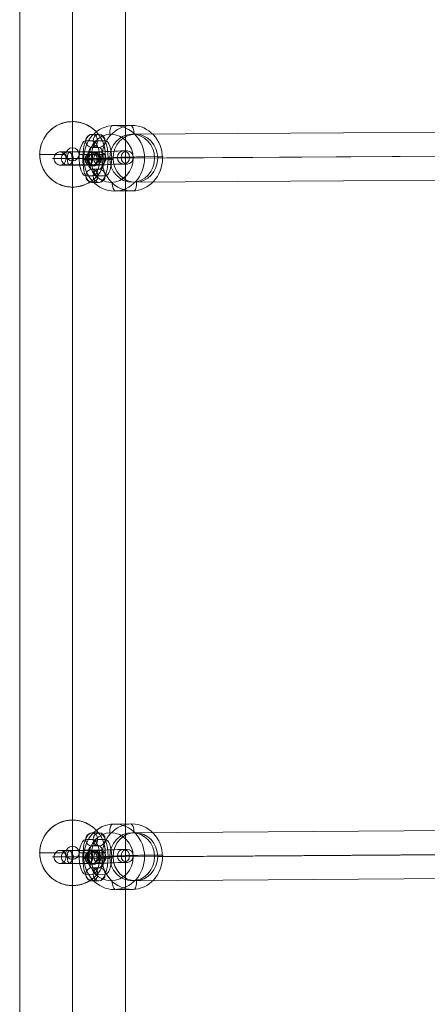
# Model space of a CAD drawing. Units: millimetres. Extents: x 2950 to 13950, y -5456 to 7044.
# Drawn here: x 10673 to 10860, y 400 to 851 of the extents above; entities that cross this region are included whole.
import ezdxf

# ---------------------------------------------------------------- set-up
doc = ezdxf.new("R2010")
doc.units = ezdxf.units.MM
doc.header["$MEASUREMENT"] = 0
for name, color, linetype, lineweight in [('joiners-new - Level 25', 7, 'Continuous', 0), ('joiners-new - Level 26', 7, 'Continuous', 0), ('joiners-new - Level 30', 7, 'Continuous', 0), ('joiners-new - Level 32', 7, 'Continuous', 0), ('Level 8', 18, 'Continuous', 0)]:
    doc.layers.add(name, color=color, linetype=linetype, lineweight=lineweight)

# ---------------------------------------------------------------- blocks, each defined once
blk = doc.blocks.new('From Smart Solid_340')
at = {"layer": 'joiners-new - Level 25', "color": 40, "linetype": 'Continuous', "lineweight": 13}
for p, q in [((-24.2, -907.5), (-24.2, 907.5)), ((0, -907.5), (0, 907.5)), ((0, -907.5), (0, 907.5)), ((24.2, -907.5), (24.2, 907.5))]:
    blk.add_line(p, q, dxfattribs=at)
blk = doc.blocks.new('From Smart Solid_344')
at = {"layer": 'joiners-new - Level 26', "color": 253, "lineweight": 13}
for p, q in [((-7.99, 2.6), (-6.31, 2.61)), ((5.87, 0.25), (4.19, 0.24)), ((8.51, 3.39), (6.83, 3.39)), ((11.43, 0.54), (9.75, 0.54)), ((-10.63, -0.54), (-8.95, -0.54)), ((-7.72, -3.39), (-6.03, -3.39)), ((-5.07, -0.25), (-3.39, -0.24)), ((8.79, -2.6), (7.11, -2.61))]:
    blk.add_line(p, q, dxfattribs=at)
for centre, major_axis in [((-0.44, 0), (10.99, 0.51)), ((-0.58, 2.99), (7.99, 0.37)), ((-0.44, 0), (4.99, 0.23)), ((-0.3, -3), (7.99, 0.37))]:
    blk.add_ellipse(centre, major_axis=major_axis, ratio=0.016675, start_param=0.382852, end_param=3.524445, dxfattribs=at)
at = {"layer": 'joiners-new - Level 26', "color": 253, "lineweight": 13, "extrusion": (0, 0, -1)}
for centre in [(-7.85, -0.4), (-6.17, -0.39), (6.97, 0.39)]:
    blk.add_ellipse(centre, major_axis=(-0.01, 3), ratio=0.927474, dxfattribs=at)
at = {"layer": 'joiners-new - Level 26', "color": 253, "lineweight": 13}
for centre, major_axis, ratio in [((-3.43, -0.02), (-0.16, 3), 0.373516), ((6.97, 0.39), (-0.01, 3), 0.927474), ((8.65, 0.4), (-0.01, 3), 0.927474)]:
    blk.add_ellipse(centre, major_axis=major_axis, ratio=ratio, dxfattribs=at)
blk = doc.blocks.new('From Smart Solid_345')
at = {"layer": 'joiners-new - Level 26', "color": 253, "lineweight": 13}
for p, q in [((1.67, 11.01), (-1.69, 10.99)), ((-1.11, 8.01), (-4.47, 7.99)), ((1.68, 5.01), (-1.69, 4.99)), ((4.46, 8.01), (1.09, 7.99)), ((-4.46, -8.01), (-1.09, -7.99)), ((-1.68, -5.01), (1.69, -4.99)), ((1.11, -8.01), (4.47, -7.99)), ((-1.68, -11.01), (1.69, -10.99))]:
    blk.add_line(p, q, dxfattribs=at)
for centre, major_axis, start_param, end_param in [((-1.68, -0.01), (0, 11), 0.001819, 3.143412), ((1.68, 0.01), (0, 11), 3.143412, 6.285004), ((-4.47, -0.01), (0, 8), 0.001819, 3.143412), ((-1.68, -0.01), (0, 5), 0.001819, 3.143412), ((1.1, -0.01), (0, 8), 0.001819, 3.143412), ((-1.1, 0.01), (0, 8), 3.143412, 6.285004), ((1.68, 0.01), (0, 5), 3.143412, 6.285004), ((4.46, 0.01), (0, 8), 3.143412, 6.285004)]:
    blk.add_ellipse(centre, major_axis=major_axis, ratio=0.373885, start_param=start_param, end_param=end_param, dxfattribs=at)
at = {"layer": 'joiners-new - Level 26', "color": 253, "lineweight": 13, "extrusion": (0, 0, -1)}
for centre, major_axis, ratio in [((-1.69, 7.99), (0.01, -3), 0.927474), ((-1.69, 7.99), (0.01, -3), 0.927474), ((1.68, 8.01), (0.01, -3), 0.927474), ((4.67, 0.02), (-3, 0), 0.001687)]:
    blk.add_ellipse(centre, major_axis=major_axis, ratio=ratio, dxfattribs=at)
at = {"layer": 'joiners-new - Level 26', "color": 253, "lineweight": 13}
for centre, major_axis, ratio in [((-4.67, -0.02), (-3, 0), 0.001687), ((-1.68, -8.01), (-0.01, 3), 0.927474), ((1.69, -7.99), (-0.01, 3), 0.927474), ((1.69, -7.99), (-0.01, 3), 0.927474)]:
    blk.add_ellipse(centre, major_axis=major_axis, ratio=ratio, dxfattribs=at)
blk = doc.blocks.new('From Smart Solid_346')
at = {"layer": 'joiners-new - Level 26', "color": 253, "lineweight": 13}
for p, q in [((-11.88, -0.01), (-8.52, 0.01)), ((-9.1, 2.99), (-5.74, 3.01)), ((-6.32, -0.01), (-2.95, 0.01)), ((6.32, 0.01), (2.95, -0.01)), ((9.1, 3.01), (5.74, 2.99)), ((11.88, 0.01), (8.52, -0.01)), ((-9.1, -3.01), (-5.74, -2.99)), ((9.1, -2.99), (5.74, -3.01))]:
    blk.add_line(p, q, dxfattribs=at)
for centre, major_axis, ratio in [((-9.1, -0.01), (-0.01, 3), 0.927474), ((-5.74, 0.01), (-0.01, 3), 0.927474), ((-5.74, 0.01), (-0.01, 3), 0.927474), ((-4.67, -0.02), (0, 3), 0.373885)]:
    blk.add_ellipse(centre, major_axis=major_axis, ratio=ratio, dxfattribs=at)
at = {"layer": 'joiners-new - Level 26', "color": 253, "lineweight": 13, "extrusion": (0, 0, -1)}
for centre, major_axis, start_param, end_param in [((-1.68, 2.99), (8, 0.01), 0.383194, 3.524787), ((1.68, 0.01), (11, 0.01), 3.524787, 6.66638), ((1.68, 3.01), (8, 0.01), 3.524787, 6.66638), ((1.68, 0.01), (5, 0), 3.524787, 6.66638), ((-1.68, -0.01), (11, 0.01), 0.383194, 3.524787), ((-1.68, -3.01), (8, 0.01), 0.383194, 3.524787), ((-1.68, -0.01), (5, 0), 0.383194, 3.524787), ((1.68, -2.99), (8, 0.01), 3.524787, 6.66638)]:
    blk.add_ellipse(centre, major_axis=major_axis, ratio=0.001687, start_param=start_param, end_param=end_param, dxfattribs=at)
for centre, major_axis, ratio in [((5.74, -0.01), (-0.01, 3), 0.927474), ((5.74, -0.01), (-0.01, 3), 0.927474), ((4.67, 0.02), (0, 3), 0.373885), ((9.1, 0.01), (-0.01, 3), 0.927474)]:
    blk.add_ellipse(centre, major_axis=major_axis, ratio=ratio, dxfattribs=at)
blk = doc.blocks.new('From Smart Solid_347')
at = {"layer": 'joiners-new - Level 26', "color": 253, "lineweight": 13}
for p, q in [((-7.99, 2.6), (-6.31, 2.61)), ((5.87, 0.25), (4.19, 0.24)), ((8.51, 3.39), (6.83, 3.39)), ((11.43, 0.54), (9.75, 0.54)), ((-10.63, -0.54), (-8.95, -0.54)), ((-7.72, -3.39), (-6.03, -3.39)), ((-5.07, -0.25), (-3.39, -0.24)), ((8.79, -2.6), (7.11, -2.61))]:
    blk.add_line(p, q, dxfattribs=at)
for centre, major_axis in [((-0.44, 0), (10.99, 0.51)), ((-0.58, 2.99), (7.99, 0.37)), ((-0.44, 0), (4.99, 0.23)), ((-0.3, -3), (7.99, 0.37))]:
    blk.add_ellipse(centre, major_axis=major_axis, ratio=0.016675, start_param=0.382852, end_param=3.524445, dxfattribs=at)
at = {"layer": 'joiners-new - Level 26', "color": 253, "lineweight": 13, "extrusion": (0, 0, -1)}
for centre in [(-7.85, -0.4), (-6.17, -0.39), (6.97, 0.39)]:
    blk.add_ellipse(centre, major_axis=(-0.01, 3), ratio=0.927474, dxfattribs=at)
at = {"layer": 'joiners-new - Level 26', "color": 253, "lineweight": 13}
for centre, major_axis, ratio in [((-3.43, -0.02), (-0.16, 3), 0.373516), ((6.97, 0.39), (-0.01, 3), 0.927474), ((8.65, 0.4), (-0.01, 3), 0.927474)]:
    blk.add_ellipse(centre, major_axis=major_axis, ratio=ratio, dxfattribs=at)
blk = doc.blocks.new('From Smart Solid_348')
at = {"layer": 'joiners-new - Level 26', "color": 253, "lineweight": 13}
for p, q in [((1.67, 11.01), (-1.69, 10.99)), ((-1.11, 8.01), (-4.47, 7.99)), ((1.68, 5.01), (-1.69, 4.99)), ((4.46, 8.01), (1.09, 7.99)), ((-4.46, -8.01), (-1.09, -7.99)), ((-1.68, -5.01), (1.69, -4.99)), ((1.11, -8.01), (4.47, -7.99)), ((-1.68, -11.01), (1.69, -10.99))]:
    blk.add_line(p, q, dxfattribs=at)
for centre, major_axis, start_param, end_param in [((-1.68, -0.01), (0, 11), 0.001819, 3.143412), ((1.68, 0.01), (0, 11), 3.143412, 6.285004), ((-4.47, -0.01), (0, 8), 0.001819, 3.143412), ((-1.68, -0.01), (0, 5), 0.001819, 3.143412), ((1.1, -0.01), (0, 8), 0.001819, 3.143412), ((-1.1, 0.01), (0, 8), 3.143412, 6.285004), ((1.68, 0.01), (0, 5), 3.143412, 6.285004), ((4.46, 0.01), (0, 8), 3.143412, 6.285004)]:
    blk.add_ellipse(centre, major_axis=major_axis, ratio=0.373885, start_param=start_param, end_param=end_param, dxfattribs=at)
at = {"layer": 'joiners-new - Level 26', "color": 253, "lineweight": 13, "extrusion": (0, 0, -1)}
for centre, major_axis, ratio in [((-1.69, 7.99), (0.01, -3), 0.927474), ((-1.69, 7.99), (0.01, -3), 0.927474), ((1.68, 8.01), (0.01, -3), 0.927474), ((4.67, 0.02), (-3, 0), 0.001687)]:
    blk.add_ellipse(centre, major_axis=major_axis, ratio=ratio, dxfattribs=at)
at = {"layer": 'joiners-new - Level 26', "color": 253, "lineweight": 13}
for centre, major_axis, ratio in [((-4.67, -0.02), (-3, 0), 0.001687), ((-1.68, -8.01), (-0.01, 3), 0.927474), ((1.69, -7.99), (-0.01, 3), 0.927474), ((1.69, -7.99), (-0.01, 3), 0.927474)]:
    blk.add_ellipse(centre, major_axis=major_axis, ratio=ratio, dxfattribs=at)
blk = doc.blocks.new('From Smart Solid_349')
at = {"layer": 'joiners-new - Level 26', "color": 253, "lineweight": 13}
for p, q in [((-11.88, -0.01), (-8.52, 0.01)), ((-9.1, 2.99), (-5.74, 3.01)), ((-6.32, -0.01), (-2.95, 0.01)), ((6.32, 0.01), (2.95, -0.01)), ((9.1, 3.01), (5.74, 2.99)), ((11.88, 0.01), (8.52, -0.01)), ((-9.1, -3.01), (-5.74, -2.99)), ((9.1, -2.99), (5.74, -3.01))]:
    blk.add_line(p, q, dxfattribs=at)
for centre, major_axis, ratio in [((-9.1, -0.01), (-0.01, 3), 0.927474), ((-5.74, 0.01), (-0.01, 3), 0.927474), ((-5.74, 0.01), (-0.01, 3), 0.927474), ((-4.67, -0.02), (0, 3), 0.373885)]:
    blk.add_ellipse(centre, major_axis=major_axis, ratio=ratio, dxfattribs=at)
at = {"layer": 'joiners-new - Level 26', "color": 253, "lineweight": 13, "extrusion": (0, 0, -1)}
for centre, major_axis, start_param, end_param in [((-1.68, 2.99), (8, 0.01), 0.383194, 3.524787), ((1.68, 0.01), (11, 0.01), 3.524787, 6.66638), ((1.68, 3.01), (8, 0.01), 3.524787, 6.66638), ((1.68, 0.01), (5, 0), 3.524787, 6.66638), ((-1.68, -0.01), (11, 0.01), 0.383194, 3.524787), ((-1.68, -3.01), (8, 0.01), 0.383194, 3.524787), ((-1.68, -0.01), (5, 0), 0.383194, 3.524787), ((1.68, -2.99), (8, 0.01), 3.524787, 6.66638)]:
    blk.add_ellipse(centre, major_axis=major_axis, ratio=0.001687, start_param=start_param, end_param=end_param, dxfattribs=at)
for centre, major_axis, ratio in [((5.74, -0.01), (-0.01, 3), 0.927474), ((5.74, -0.01), (-0.01, 3), 0.927474), ((4.67, 0.02), (0, 3), 0.373885), ((9.1, 0.01), (-0.01, 3), 0.927474)]:
    blk.add_ellipse(centre, major_axis=major_axis, ratio=ratio, dxfattribs=at)
blk = doc.blocks.new('From Smart Solid_357')
at = {"layer": 'joiners-new - Level 30', "color": 12, "linetype": 'Continuous', "lineweight": 13}
for p, q in [((-106.35, 10.31), (106.33, 11.69)), ((-116.63, -0.69), (96.06, 0.69)), ((-96.06, -0.69), (116.63, 0.69)), ((-106.33, -11.69), (106.35, -10.31))]:
    blk.add_line(p, q, dxfattribs=at)
for centre in [(-106.34, -0.69), (106.34, 0.69)]:
    blk.add_ellipse(centre, major_axis=(0.07, -11), ratio=0.935119, dxfattribs=at)
blk = doc.blocks.new('From Smart Solid_358')
at = {"layer": 'joiners-new - Level 32', "color": 12, "linetype": 'Continuous', "lineweight": 13}
for p, q in [((-106.35, 10.31), (106.33, 11.69)), ((-116.63, -0.69), (96.06, 0.69)), ((-96.06, -0.69), (116.63, 0.69)), ((-106.33, -11.69), (106.35, -10.31))]:
    blk.add_line(p, q, dxfattribs=at)
for centre in [(-106.34, -0.69), (106.34, 0.69)]:
    blk.add_ellipse(centre, major_axis=(0.07, -11), ratio=0.935119, dxfattribs=at)
blk = doc.blocks.new('From Smart Solid_428')
at = {"layer": 'joiners-new - Level 26', "color": 253, "lineweight": 13}
for p, q in [((3.42, 15), (-4.81, 14.96)), ((18.01, 0.76), (9.78, 0.72)), ((-9.78, -0.72), (-18.01, -0.76)), ((4.81, -14.96), (-3.42, -15))]:
    blk.add_line(p, q, dxfattribs=at)
at = {"layer": 'joiners-new - Level 26', "color": 253, "lineweight": 13, "extrusion": (0, 0, -1)}
for centre, major_axis in [((-4.11, -0.02), (-0.07, 15)), ((5.61, 0.03), (0.05, -11))]:
    blk.add_ellipse(centre, major_axis=major_axis, ratio=0.927474, dxfattribs=at)
at = {"layer": 'joiners-new - Level 26', "color": 253, "lineweight": 13}
for centre, major_axis in [((4.11, 0.02), (-0.07, 15)), ((-5.61, -0.03), (0.05, -11))]:
    blk.add_ellipse(centre, major_axis=major_axis, ratio=0.927474, dxfattribs=at)
for centre, major_axis, ratio, start_param, end_param in [((-4.62, 10.97), (-0.21, 3.99), 0.373516, 6.265193, 7.835989), ((6.08, 0.52), (4, 0.19), 0.016689, 0.382852, 1.953649), ((-6.08, -0.52), (4, 0.19), 0.016689, 3.524445, 5.095241), ((4.62, -10.97), (-0.21, 3.99), 0.373516, 3.1236, 4.694397)]:
    blk.add_ellipse(centre, major_axis=major_axis, ratio=ratio, start_param=start_param, end_param=end_param, dxfattribs=at)
at = {"layer": 'joiners-new - Level 26', "color": 253, "lineweight": 13, "extrusion": (0, 0, -1)}
for centre, major_axis, ratio, start_param, end_param in [((3.6, 11.01), (0.21, -3.99), 0.373516, 3.159585, 4.730381), ((14.3, 0.56), (4, 0.19), 0.016689, 5.900333, 7.471129), ((-14.3, -0.56), (4, 0.19), 0.016689, 2.75874, 4.329537), ((-3.6, -11.01), (0.21, -3.99), 0.373516, 0.017992, 1.588789)]:
    blk.add_ellipse(centre, major_axis=major_axis, ratio=ratio, start_param=start_param, end_param=end_param, dxfattribs=at)
blk = doc.blocks.new('From Smart Solid_429')
at = {"layer": 'joiners-new - Level 26', "color": 253, "lineweight": 13}
for p, q in [((3.42, 15), (-4.81, 14.96)), ((18.01, 0.76), (9.78, 0.72)), ((-9.78, -0.72), (-18.01, -0.76)), ((4.81, -14.96), (-3.42, -15))]:
    blk.add_line(p, q, dxfattribs=at)
at = {"layer": 'joiners-new - Level 26', "color": 253, "lineweight": 13, "extrusion": (0, 0, -1)}
for centre, major_axis in [((-4.11, -0.02), (-0.07, 15)), ((5.61, 0.03), (0.05, -11))]:
    blk.add_ellipse(centre, major_axis=major_axis, ratio=0.927474, dxfattribs=at)
at = {"layer": 'joiners-new - Level 26', "color": 253, "lineweight": 13}
for centre, major_axis in [((4.11, 0.02), (-0.07, 15)), ((-5.61, -0.03), (0.05, -11))]:
    blk.add_ellipse(centre, major_axis=major_axis, ratio=0.927474, dxfattribs=at)
for centre, major_axis, ratio, start_param, end_param in [((-4.62, 10.97), (-0.21, 3.99), 0.373516, 6.265193, 7.835989), ((6.08, 0.52), (4, 0.19), 0.016689, 0.382852, 1.953649), ((-6.08, -0.52), (4, 0.19), 0.016689, 3.524445, 5.095241), ((4.62, -10.97), (-0.21, 3.99), 0.373516, 3.1236, 4.694397)]:
    blk.add_ellipse(centre, major_axis=major_axis, ratio=ratio, start_param=start_param, end_param=end_param, dxfattribs=at)
at = {"layer": 'joiners-new - Level 26', "color": 253, "lineweight": 13, "extrusion": (0, 0, -1)}
for centre, major_axis, ratio, start_param, end_param in [((3.6, 11.01), (0.21, -3.99), 0.373516, 3.159585, 4.730381), ((14.3, 0.56), (4, 0.19), 0.016689, 5.900333, 7.471129), ((-14.3, -0.56), (4, 0.19), 0.016689, 2.75874, 4.329537), ((-3.6, -11.01), (0.21, -3.99), 0.373516, 0.017992, 1.588789)]:
    blk.add_ellipse(centre, major_axis=major_axis, ratio=ratio, start_param=start_param, end_param=end_param, dxfattribs=at)
blk = doc.blocks.new('From Smart Solid_432')
at = {"layer": 'joiners-new - Level 25', "color": 40, "linetype": 'Continuous', "lineweight": 13}
for p, q in [((0, 335), (0, 323)), ((-15, 320), (-3, 320)), ((0, 305), (0, 317)), ((15, 320), (3, 320)), ((0, 15), (0, 3)), ((-15, 0), (-3, 0)), ((15, 0), (3, 0)), ((0, -15), (0, -3))]:
    blk.add_line(p, q, dxfattribs=at)
at = {"layer": 'joiners-new - Level 25', "color": 40, "linetype": 'Continuous', "lineweight": 13, "extrusion": (0, 0, -1)}
for centre in [(0, 320), (0, 0)]:
    blk.add_arc(centre, 15, 0, 360, dxfattribs=at)
at = {"layer": 'joiners-new - Level 25', "color": 40, "linetype": 'Continuous', "lineweight": 13}
for centre in [(0, 320), (0, 0)]:
    blk.add_arc(centre, 3, 0, 360, dxfattribs=at)
for points in [[(0, 335), (-0.51, 335), (-1.01, 334.97), (-2.01, 334.87), (-2.51, 334.8), (-3.48, 334.6), (-3.97, 334.47), (-4.57, 334.29), (-4.69, 334.25), (-4.92, 334.17), (-5.27, 334.05), (-5.62, 333.91), (-6.3, 333.62), (-6.73, 333.41), (-7.59, 332.95), (-8, 332.7), (-8.51, 332.36), (-8.61, 332.29), (-8.8, 332.15), (-9.1, 331.93), (-9.38, 331.71), (-9.93, 331.25), (-10.28, 330.93), (-10.96, 330.26), (-11.28, 329.9), (-11.66, 329.44), (-11.73, 329.35), (-11.88, 329.16), (-11.95, 329.06), (-12.17, 328.78), (-12.31, 328.58), (-12.71, 327.99), (-12.95, 327.58), (-13.41, 326.74), (-13.62, 326.3), (-14, 325.41), (-14.17, 324.95), (-14.47, 324), (-14.59, 323.52), (-14.79, 322.55), (-14.87, 322.05), (-14.95, 321.3), (-14.97, 321.05), (-14.99, 320.54), (-15, 320.29), (-15, 319.52), (-14.98, 319.02), (-14.88, 318.02), (-14.8, 317.53), (-14.66, 316.79), (-14.6, 316.55), (-14.48, 316.06), (-14.41, 315.82), (-14.19, 315.11), (-14.02, 314.65), (-13.65, 313.75), (-13.44, 313.32), (-13.15, 312.78), (-13.09, 312.68), (-12.97, 312.46), (-12.79, 312.15), (-12.59, 311.85), (-12.19, 311.25), (-11.91, 310.87), (-11.31, 310.13), (-10.99, 309.78), (-10.57, 309.35), (-10.48, 309.27), (-10.31, 309.1), (-10.22, 309.02), (-9.95, 308.77), (-9.77, 308.62), (-9.22, 308.16), (-8.84, 307.87), (-8.04, 307.33), (-7.63, 307.08), (-6.78, 306.61), (-6.34, 306.4), (-5.77, 306.16), (-5.66, 306.11), (-5.43, 306.02), (-5.08, 305.88), (-4.73, 305.76), (-4.02, 305.54), (-3.54, 305.42), (-2.57, 305.21), (-2.08, 305.14), (-1.32, 305.06), (-1.07, 305.04), (-0.69, 305.02), (-0.56, 305.01), (-0.31, 305), (-0.18, 305), (0.45, 305), (0.96, 305.02), (1.96, 305.12), (2.45, 305.19), (3.19, 305.34), (3.44, 305.4), (3.8, 305.49), (3.92, 305.52), (4.17, 305.59), (4.29, 305.63), (4.88, 305.81), (5.35, 305.98), (6.26, 306.36), (6.7, 306.57), (7.24, 306.86), (7.34, 306.92), (7.56, 307.04), (7.66, 307.1), (7.97, 307.29), (8.18, 307.42), (8.78, 307.83), (9.17, 308.12), (9.91, 308.73), (10.26, 309.05), (10.77, 309.56), (10.93, 309.73), (11.18, 310), (11.26, 310.09), (11.41, 310.27), (11.49, 310.36), (11.87, 310.82), (12.16, 311.2), (12.69, 311.99), (12.94, 312.4), (13.4, 313.24), (13.61, 313.68), (13.85, 314.25), (13.9, 314.36), (13.99, 314.59), (14.12, 314.93), (14.24, 315.29), (14.46, 315.99), (14.59, 316.47), (14.79, 317.45), (14.87, 317.94), (14.95, 318.7), (14.97, 318.96), (14.99, 319.46), (15, 319.71), (15, 320.47), (14.98, 320.97), (14.9, 321.72), (14.87, 321.97), (14.82, 322.35), (14.8, 322.47), (14.75, 322.72), (14.73, 322.84), (14.6, 323.46), (14.48, 323.94), (14.19, 324.89), (14.02, 325.35), (13.74, 326.03), (13.64, 326.25), (13.43, 326.69), (13.32, 326.91), (12.97, 327.55), (12.72, 327.96), (12.19, 328.76), (11.9, 329.14), (11.45, 329.7), (11.29, 329.88), (11.05, 330.15), (10.97, 330.23), (10.8, 330.41), (10.72, 330.5), (10.3, 330.92), (9.94, 331.24), (9.21, 331.85), (8.82, 332.14), (8.03, 332.68), (7.61, 332.93), (7.07, 333.23), (6.97, 333.29), (6.75, 333.4), (6.42, 333.56), (6.08, 333.72), (5.4, 334), (4.94, 334.17), (4, 334.47), (3.52, 334.59), (2.78, 334.74), (2.54, 334.79), (2.04, 334.86), (1.78, 334.9), (1.27, 334.95), (1.02, 334.97), (0.64, 334.99), (0.45, 334.99), (0.22, 335), (0.13, 335), (0.06, 335), (0.03, 335), (0, 335)], [(0, 15), (-0.51, 15), (-1.01, 14.98), (-2.01, 14.87), (-2.51, 14.8), (-3.48, 14.6), (-3.97, 14.48), (-4.57, 14.29), (-4.69, 14.25), (-4.92, 14.17), (-5.27, 14.05), (-5.62, 13.91), (-6.3, 13.62), (-6.73, 13.41), (-7.59, 12.95), (-8, 12.7), (-8.51, 12.36), (-8.61, 12.29), (-8.8, 12.15), (-9.1, 11.93), (-9.38, 11.71), (-9.93, 11.25), (-10.28, 10.93), (-10.96, 10.26), (-11.28, 9.91), (-11.66, 9.44), (-11.73, 9.35), (-11.88, 9.16), (-11.95, 9.07), (-12.17, 8.78), (-12.31, 8.58), (-12.71, 7.99), (-12.95, 7.58), (-13.41, 6.74), (-13.62, 6.31), (-14, 5.41), (-14.17, 4.95), (-14.47, 4), (-14.59, 3.52), (-14.79, 2.55), (-14.87, 2.05), (-14.95, 1.3), (-14.97, 1.05), (-14.99, 0.54), (-15, 0.29), (-15, -0.47), (-14.98, -0.98), (-14.88, -1.98), (-14.8, -2.47), (-14.66, -3.21), (-14.6, -3.45), (-14.48, -3.94), (-14.41, -4.18), (-14.19, -4.89), (-14.02, -5.35), (-13.65, -6.24), (-13.44, -6.68), (-13.15, -7.22), (-13.09, -7.32), (-12.97, -7.53), (-12.79, -7.85), (-12.59, -8.15), (-12.19, -8.75), (-11.91, -9.13), (-11.31, -9.87), (-10.99, -10.22), (-10.57, -10.65), (-10.48, -10.73), (-10.31, -10.9), (-10.22, -10.98), (-9.95, -11.22), (-9.77, -11.38), (-9.22, -11.84), (-8.84, -12.13), (-8.04, -12.67), (-7.63, -12.92), (-6.78, -13.39), (-6.34, -13.6), (-5.77, -13.84), (-5.66, -13.89), (-5.43, -13.98), (-5.08, -14.12), (-4.73, -14.24), (-4.02, -14.46), (-3.54, -14.58), (-2.57, -14.79), (-2.08, -14.86), (-1.32, -14.94), (-1.07, -14.96), (-0.69, -14.98), (-0.56, -14.99), (-0.31, -15), (-0.18, -15), (0.45, -15), (0.96, -14.98), (1.96, -14.88), (2.45, -14.81), (3.19, -14.66), (3.44, -14.6), (3.8, -14.51), (3.92, -14.48), (4.17, -14.41), (4.29, -14.37), (4.88, -14.19), (5.35, -14.02), (6.26, -13.64), (6.7, -13.43), (7.24, -13.14), (7.34, -13.08), (7.56, -12.96), (7.66, -12.9), (7.97, -12.71), (8.18, -12.57), (8.78, -12.17), (9.17, -11.88), (9.91, -11.27), (10.26, -10.95), (10.77, -10.44), (10.93, -10.27), (11.18, -10), (11.26, -9.91), (11.41, -9.73), (11.49, -9.64), (11.87, -9.18), (12.16, -8.8), (12.69, -8.01), (12.94, -7.6), (13.4, -6.75), (13.61, -6.32), (13.85, -5.75), (13.9, -5.64), (13.99, -5.41), (14.12, -5.06), (14.24, -4.71), (14.46, -4.01), (14.59, -3.53), (14.79, -2.55), (14.87, -2.06), (14.95, -1.3), (14.97, -1.04), (14.99, -0.54), (15, -0.28), (15, 0.47), (14.98, 0.97), (14.9, 1.72), (14.87, 1.97), (14.82, 2.35), (14.8, 2.47), (14.75, 2.72), (14.73, 2.84), (14.6, 3.46), (14.48, 3.95), (14.19, 4.89), (14.02, 5.35), (13.74, 6.03), (13.64, 6.25), (13.43, 6.69), (13.32, 6.91), (12.97, 7.55), (12.72, 7.96), (12.19, 8.76), (11.9, 9.14), (11.45, 9.7), (11.29, 9.88), (11.05, 10.15), (10.97, 10.24), (10.8, 10.41), (10.72, 10.5), (10.3, 10.92), (9.94, 11.24), (9.21, 11.85), (8.82, 12.14), (8.03, 12.68), (7.61, 12.93), (7.07, 13.23), (6.97, 13.29), (6.75, 13.4), (6.42, 13.56), (6.08, 13.72), (5.4, 14), (4.94, 14.17), (4, 14.47), (3.52, 14.59), (2.78, 14.74), (2.54, 14.79), (2.04, 14.86), (1.78, 14.9), (1.27, 14.95), (1.02, 14.97), (0.64, 14.99), (0.45, 15), (0.22, 15), (0.13, 15), (0.06, 15), (0.03, 15), (0, 15)]]:
    blk.add_open_spline(points, degree=3, knots=[0, 0, 0, 0, 0.015625, 0.015625, 0.03125, 0.03125, 0.046875, 0.046875, 0.050781, 0.050781, 0.054688, 0.0625, 0.0625, 0.078125, 0.078125, 0.09375, 0.09375, 0.097656, 0.097656, 0.101563, 0.109375, 0.109375, 0.125, 0.125, 0.140625, 0.140625, 0.144531, 0.144531, 0.148438, 0.148438, 0.15625, 0.15625, 0.171875, 0.171875, 0.1875, 0.1875, 0.203125, 0.203125, 0.21875, 0.21875, 0.234375, 0.234375, 0.242188, 0.242188, 0.25, 0.25, 0.265625, 0.265625, 0.28125, 0.28125, 0.289063, 0.289063, 0.296875, 0.296875, 0.3125, 0.3125, 0.328125, 0.328125, 0.332031, 0.332031, 0.335938, 0.34375, 0.34375, 0.359375, 0.359375, 0.375, 0.375, 0.378906, 0.378906, 0.382813, 0.382813, 0.390625, 0.390625, 0.40625, 0.40625, 0.421875, 0.421875, 0.4375, 0.4375, 0.441406, 0.441406, 0.445313, 0.453125, 0.453125, 0.46875, 0.46875, 0.484375, 0.484375, 0.492188, 0.492188, 0.496094, 0.496094, 0.5, 0.5, 0.515625, 0.515625, 0.53125, 0.53125, 0.539063, 0.539063, 0.542969, 0.542969, 0.546875, 0.546875, 0.5625, 0.5625, 0.578125, 0.578125, 0.582031, 0.582031, 0.585938, 0.585938, 0.59375, 0.59375, 0.609375, 0.609375, 0.625, 0.625, 0.632813, 0.632813, 0.636719, 0.636719, 0.640625, 0.640625, 0.65625, 0.65625, 0.671875, 0.671875, 0.6875, 0.6875, 0.691406, 0.691406, 0.695313, 0.703125, 0.703125, 0.71875, 0.71875, 0.734375, 0.734375, 0.742188, 0.742188, 0.75, 0.75, 0.765625, 0.765625, 0.773438, 0.773438, 0.777344, 0.777344, 0.78125, 0.78125, 0.796875, 0.796875, 0.8125, 0.8125, 0.820313, 0.820313, 0.828125, 0.828125, 0.84375, 0.84375, 0.859375, 0.859375, 0.867188, 0.867188, 0.871094, 0.871094, 0.875, 0.875, 0.890625, 0.890625, 0.90625, 0.90625, 0.921875, 0.921875, 0.925781, 0.925781, 0.929688, 0.9375, 0.9375, 0.953125, 0.953125, 0.96875, 0.96875, 0.976563, 0.976563, 0.984375, 0.984375, 0.992188, 0.992188, 0.996094, 0.998047, 0.999023, 0.999023, 1, 1, 1, 1], dxfattribs=at)
for p in [(0, 335), (-15, 320), (15, 320), (0, 305), (0, 15), (-15, 0), (15, 0), (0, -15)]:
    blk.add_point(p, dxfattribs=at)
blk = doc.blocks.new('joiners-new_3')
at = {"layer": 'joiners-new - Level 25', "color": 40, "linetype": 'Continuous', "lineweight": 13}
for name, p in [('From Smart Solid_340', (10697.6705, 467.8685)), ('From Smart Solid_432', (10697.6705, 469.203))]:
    blk.add_blockref(name, p, dxfattribs=at)
at = {"layer": 'joiners-new - Level 26', "color": 253, "lineweight": 13}
for name, p in [('From Smart Solid_428', (10720.8705, 787.4175)), ('From Smart Solid_345', (10708.159, 787.356)), ('From Smart Solid_346', (10701.055, 787.3215)), ('From Smart Solid_344', (10714.0235, 787.3865)), ('From Smart Solid_348', (10708.159, 467.3565)), ('From Smart Solid_429', (10720.8705, 467.4185)), ('From Smart Solid_349', (10701.055, 467.322)), ('From Smart Solid_347', (10714.0235, 467.3875))]:
    blk.add_blockref(name, p, dxfattribs=at)
at = {"layer": 'joiners-new - Level 30', "color": 12, "linetype": 'Continuous', "lineweight": 13}
blk.add_blockref('From Smart Solid_357', (10831.327, 788.1265), dxfattribs=at)
at = {"layer": 'joiners-new - Level 32', "color": 12, "linetype": 'Continuous', "lineweight": 13}
blk.add_blockref('From Smart Solid_358', (10831.327, 468.127), dxfattribs=at)

msp = doc.modelspace()

# ---------------------------------------------------------------- block references
at = {"layer": 'Level 8', "color": 7, "linetype": 'Continuous', "lineweight": 0}
msp.add_blockref('joiners-new_3', (0, 0), dxfattribs=at)

doc.saveas('drawing.dxf')
